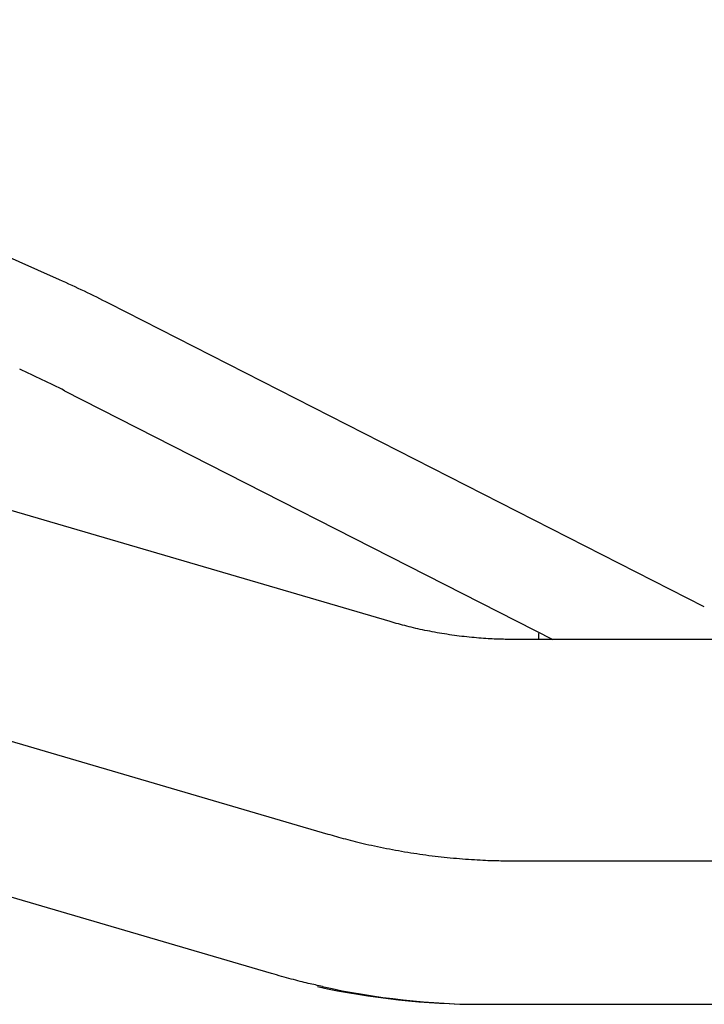
# Model space of a CAD drawing. Extents: x -3393 to 14578, y -7433 to -2532.
# Drawn here: x 8192 to 8428, y -4305 to -3966 of the extents above; entities that cross this region are included whole.
import ezdxf

# ---------------------------------------------------------------- set-up
doc = ezdxf.new("R2010")
doc.units = 0

msp = doc.modelspace()

# ---------------------------------------------------------------- linework, layer by layer
at = {"color": 7, "linetype": 'Continuous'}
for p, q in [((8206.03, -4055.74), (8005.07, -3966.2)), ((8319.83, -4173.4), (7808.03, -4023.29)), ((8427.99, -4168.29), (8223.06, -4063.87)), ((8207.76, -4093.9), (8375.83, -4179.53)), ((8034.54, -4169.13), (8298.39, -4246.52)), ((8370.91, -4178.07), (8370.87, -4179.53)), ((8484.25, -4179.53), (8362.31, -4179.53)), ((8279.03, -4294.53), (7948.13, -4197.48)), ((8362.31, -4255.73), (8495.27, -4255.73)), ((8350.92, -4305.13), (8449.29, -4305.13))]:
    msp.add_line(p, q, dxfattribs=at)
for points in [[(8362.31, -4179.53), (8361.75, -4179.52), (8361.2, -4179.52), (8360.63, -4179.52), (8360.06, -4179.51), (8359.48, -4179.5), (8358.89, -4179.49), (8358.29, -4179.48), (8357.66, -4179.46), (8357.02, -4179.44), (8356.36, -4179.42), (8355.68, -4179.39), (8354.99, -4179.36), (8354.27, -4179.32), (8353.53, -4179.28), (8352.78, -4179.23), (8352.01, -4179.18), (8351.22, -4179.12), (8350.41, -4179.06), (8349.59, -4178.99), (8348.75, -4178.91), (8347.91, -4178.83), (8347.06, -4178.75), (8346.21, -4178.66), (8345.36, -4178.57), (8344.5, -4178.47), (8343.65, -4178.36), (8342.79, -4178.25), (8341.94, -4178.14), (8341.09, -4178.02), (8340.23, -4177.89), (8339.38, -4177.76), (8338.53, -4177.63), (8337.68, -4177.49), (8336.83, -4177.35), (8335.98, -4177.2), (8335.14, -4177.05), (8334.3, -4176.89), (8333.47, -4176.73), (8332.65, -4176.57), (8331.83, -4176.4), (8331.02, -4176.23), (8330.22, -4176.06), (8329.43, -4175.89), (8328.64, -4175.71), (8327.87, -4175.53), (8327.1, -4175.35), (8326.35, -4175.16), (8325.6, -4174.97), (8324.86, -4174.78), (8324.13, -4174.59), (8323.4, -4174.39), (8322.68, -4174.2), (8321.96, -4174), (8321.25, -4173.8), (8320.54, -4173.6), (8319.83, -4173.4)], [(8298.39, -4246.52), (8299.12, -4246.73), (8299.85, -4246.94), (8300.59, -4247.15), (8301.34, -4247.36), (8302.1, -4247.57), (8302.87, -4247.79), (8303.65, -4248), (8304.45, -4248.21), (8305.27, -4248.43), (8306.1, -4248.64), (8306.96, -4248.86), (8307.83, -4249.08), (8308.73, -4249.3), (8309.64, -4249.52), (8310.57, -4249.74), (8311.52, -4249.96), (8312.49, -4250.18), (8313.48, -4250.4), (8314.48, -4250.61), (8315.49, -4250.83), (8316.52, -4251.04), (8317.55, -4251.25), (8318.58, -4251.46), (8319.62, -4251.66), (8320.66, -4251.86), (8321.71, -4252.05), (8322.75, -4252.24), (8323.79, -4252.42), (8324.83, -4252.6), (8325.88, -4252.77), (8326.92, -4252.94), (8327.97, -4253.1), (8329.02, -4253.26), (8330.06, -4253.42), (8331.11, -4253.56), (8332.16, -4253.71), (8333.21, -4253.85), (8334.26, -4253.98), (8335.31, -4254.11), (8336.36, -4254.23), (8337.41, -4254.35), (8338.46, -4254.47), (8339.51, -4254.57), (8340.56, -4254.68), (8341.61, -4254.78), (8342.66, -4254.87), (8343.7, -4254.96), (8344.75, -4255.05), (8345.79, -4255.12), (8346.83, -4255.2), (8347.85, -4255.27), (8348.86, -4255.33), (8349.85, -4255.39), (8350.81, -4255.44), (8351.75, -4255.49), (8352.65, -4255.53), (8353.52, -4255.57), (8354.34, -4255.6), (8355.13, -4255.62), (8355.88, -4255.65), (8356.59, -4255.66), (8357.27, -4255.68), (8357.9, -4255.69), (8358.5, -4255.7), (8359.06, -4255.71), (8359.59, -4255.72), (8360.09, -4255.72), (8360.56, -4255.72), (8361.01, -4255.73), (8361.45, -4255.73), (8361.88, -4255.73), (8362.31, -4255.73)], [(8296.52, -4298.99), (8295.94, -4298.86), (8295.35, -4298.74), (8294.75, -4298.61), (8294.15, -4298.48), (8293.54, -4298.35), (8292.92, -4298.21), (8292.29, -4298.07), (8291.64, -4297.92), (8290.97, -4297.76), (8290.28, -4297.59), (8289.58, -4297.42), (8288.86, -4297.24), (8288.12, -4297.05), (8287.37, -4296.85), (8286.6, -4296.64), (8285.8, -4296.43), (8285, -4296.21), (8284.17, -4295.98), (8283.34, -4295.75), (8282.49, -4295.51), (8281.63, -4295.27), (8280.77, -4295.03), (8279.9, -4294.78), (8279.03, -4294.53)]]:
    msp.add_lwpolyline(points, dxfattribs=at)
for centre, radius, start, end in [((8058.44, -4386.96), 362.61, 63, 65.9831), ((8058.44, -4386.96), 328.91, 63, 65.9831), ((8373.91, -4178.05), 3, 161.6358, 180.5176), ((8350.97, -4044.08), 261.04, 257.5768, 269.9899), ((8352.62, -4043.9), 261.23, 257.5681, 269.9853)]:
    msp.add_arc(centre, radius, start, end, dxfattribs=at)

doc.saveas('drawing.dxf')
